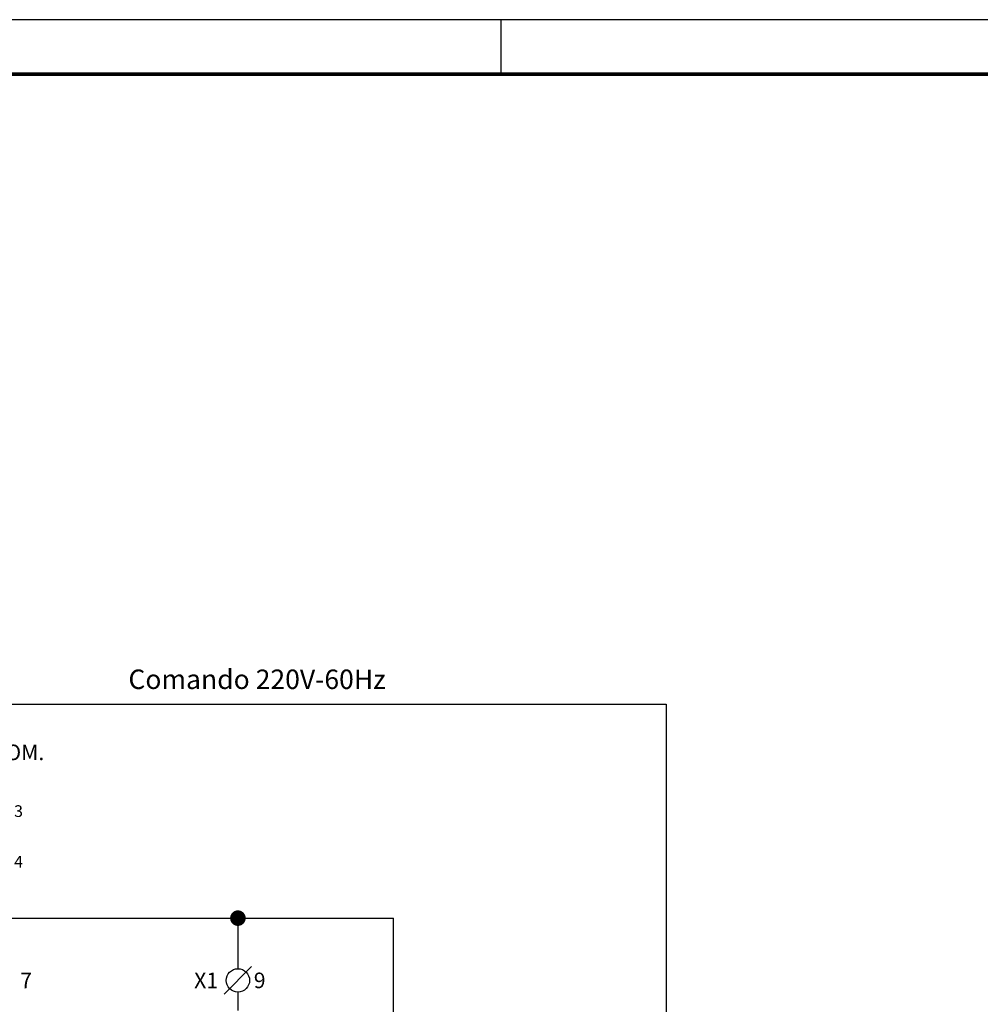
# Model space of a CAD drawing. Extents: x -1290 to -430, y 0 to 297.
# Drawn here: x -677 to -553, y 170 to 297 of the extents above; entities that cross this region are included whole.
import ezdxf
from ezdxf.enums import TextEntityAlignment as Align

# ---------------------------------------------------------------- set-up
doc = ezdxf.new("R2010")
doc.units = 0
doc.header["$MEASUREMENT"] = 0
doc.linetypes.add('HIDDEN2', pattern=[4.7625, 3.175, -1.5875])
doc.layers.get('0').update_dxf_attribs({"linetype": 'CONTINUOUS'})
for name, color, linetype in [('FORMATO', 7, 'CONTINUOUS'), ('SYMS', 7, 'CONTINUOUS'), ('TEXTO', 4, 'CONTINUOUS'), ('TEXTO ESQUEMA', 7, 'CONTINUOUS')]:
    doc.layers.add(name, color=color, linetype=linetype)
doc.styles.add('ROMAND', font='romand')
doc.styles.add('ROMANS', font='romans', dxfattribs={"height": 3})
doc.styles.add('WD_IEC', font='tahoma.ttf', dxfattribs={"height": 2})

# ---------------------------------------------------------------- blocks, each defined once
blk = doc.blocks.new('new block')
at = {"layer": 'FORMATO', "color": 7}
blk.add_line((235, 297), (235, 290), dxfattribs=at)
blk.add_lwpolyline([(0, 0), (420, 0), (420, 297), (0, 297)], close=True, dxfattribs=at)
at = {"layer": 'FORMATO', "color": 7, "const_width": 0.5}
blk.add_lwpolyline([(25, 7), (413, 7), (413, 290), (25, 290)], close=True, dxfattribs=at)
at = {"layer": 'TEXTO'}
for tag, height, style, p in [('1', 3.25, 'ROMAND', (342, 30)), ('01', 2, 'ROMANS', (30.1, 24.8)), ('07', 2, 'ROMANS', (30.1, 20.8)), ('13', 2, 'ROMANS', (30.1, 16.8)), ('19', 2, 'ROMANS', (30.1, 12.8)), ('7', 2.85, 'ROMANS', (396.5, 10.79)), ('3', 2.85, 'ROMANS', (408.61, 10.79)), ('25', 2, 'ROMANS', (30.1, 8.8))]:
    blk.add_attdef(tag, text='', height=height, dxfattribs=dict(at, style=style)).set_placement(p, align=Align.MIDDLE_CENTER)
at = {"layer": 'TEXTO', "style": 'ROMANS'}
for tag, height, width, p in [('02', 2, 0.85, (42.5, 25)), ('04', 2, 0.85, (131.35, 25)), ('05', 2, 0.85, (146.35, 25)), ('06', 2, 0.85, (161.09, 25)), ('08', 2, 0.85, (42.5, 21)), ('10', 2, 0.85, (131.35, 21)), ('11', 2, 0.85, (146.35, 21)), ('12', 2, 0.85, (161.09, 21)), ('14', 2, 0.85, (42.5, 17)), ('16', 2, 0.85, (131.35, 17)), ('17', 2, 0.85, (146.35, 17)), ('18', 2, 0.85, (161.09, 17)), ('20', 2, 0.85, (42.5, 13)), ('22', 2, 0.85, (131.35, 13)), ('23', 2, 0.85, (146.35, 13)), ('24', 2, 0.85, (161.09, 13)), ('6', 2.85, 0.9, (379.5, 10.79)), ('26', 2, 0.85, (42.5, 9)), ('28', 2, 0.85, (131.35, 9)), ('29', 2, 0.85, (146.35, 9)), ('30', 2, 0.85, (161.09, 9))]:
    blk.add_attdef(tag, text='', height=height, dxfattribs=dict(at, width=width)).set_placement(p, align=Align.MIDDLE_CENTER)
at = {"layer": 'TEXTO', "style": 'ROMANS', "width": 0.85}
for tag, p in [('03', (50.98, 24.8)), ('09', (50.98, 20.8)), ('15', (50.98, 16.8)), ('21', (50.98, 12.8)), ('27', (50.98, 8.8))]:
    blk.add_attdef(tag, text='', height=2, dxfattribs=at).set_placement(p, align=Align.MIDDLE_LEFT)
at = {"layer": 'TEXTO', "style": 'ROMANS', "width": 0.9}
blk.add_attdef('2', (278.78, 19.12), '', height=2.85, dxfattribs=at)
at = {"layer": 'TEXTO', "style": 'ROMANS'}
for tag, p in [('4', (278.78, 9.32)), ('5', (303.34, 9.32))]:
    blk.add_attdef(tag, p, '', height=2.85, dxfattribs=at)
blk = doc.blocks.new('Contato_NA (com Tag)')
for p, q in [((0, -2), (0, 0)), ((0, -10), (0, -12))]:
    blk.add_line(p, q)
at = {"color": 5}
blk.add_line((-0.25, -8.54), (-2.19, -3.13), dxfattribs=at)
for centre in [(0, -2.75), (0, -9.25)]:
    blk.add_circle(centre, 0.75)
at = {"layer": 'TEXTO ESQUEMA', "style": 'ROMANS'}
for tag, p in [('3', (1.25, -2.75)), ('4', (1.25, -9.25))]:
    blk.add_attdef(tag, text='', height=1.5, dxfattribs=at).set_placement(p, align=Align.MIDDLE_LEFT)
at = {"layer": 'TEXTO ESQUEMA', "color": 3, "style": 'ROMANS'}
blk.add_attdef('TAG', text='', height=2.5, dxfattribs=at).set_placement((1.1, -6), align=Align.MIDDLE_LEFT)

msp = doc.modelspace()

# ---------------------------------------------------------------- linework, layer by layer
at = {"ltscale": 10}
msp.add_line((-700.173, 209.042), (-593.784, 209.042), dxfattribs=at)
for p, q in [((-593.784, 209.042), (-593.784, 91.064)), ((-678.784, 181.564), (-628.784, 181.564)), ((-648.784, 181.564), (-648.784, 175.064)), ((-628.784, 157.064), (-628.784, 181.564)), ((-650.552, 171.796), (-647.017, 175.331))]:
    msp.add_line(p, q)
at = {"linetype": 'HIDDEN2', "ltscale": 0.75}
msp.add_line((-648.784, 172.064), (-648.784, 163.064), dxfattribs=at)
at = {"ltscale": 10, "const_width": 1}
msp.add_lwpolyline([(-649.284, 181.564, 1), (-648.284, 181.564, 1)], format="xyb", close=True, dxfattribs=at)
at = {"color": 3}
msp.add_circle((-648.784, 173.564), 1.5, dxfattribs=at)

# ---------------------------------------------------------------- block references
ref = msp.add_blockref('Contato_NA (com Tag)', (-678.784, 198.064))
ref.add_attrib('3', '3', dxfattribs={"layer": 'TEXTO ESQUEMA', "height": 1.5, "style": 'ROMANS'}).set_placement((-677.534, 195.314), align=Align.MIDDLE_LEFT)
ref.add_attrib('4', '4', dxfattribs={"layer": 'TEXTO ESQUEMA', "height": 1.5, "style": 'ROMANS'}).set_placement((-677.534, 188.814), align=Align.MIDDLE_LEFT)
at = {"layer": 'FORMATO', "color": 3}
msp.add_blockref('new block', (-850, 0), dxfattribs=at)

# ---------------------------------------------------------------- texts
at = {"style": 'ROMANS'}
msp.add_text('AUTOM.', height=2, dxfattribs=at).set_placement((-678.784, 202.864), align=Align.MIDDLE_CENTER)
at = {"layer": 'SYMS', "style": 'WD_IEC'}
msp.add_text('Comando 220V-60Hz', height=2.5, dxfattribs=at).set_placement((-662.847, 211.002))
at = {"layer": 'TEXTO ESQUEMA', "style": 'ROMANS'}
for s, p in [('9', (-646.742, 173.564)), ('7', (-676.742, 173.564))]:
    msp.add_text(s, height=2, dxfattribs=at).set_placement(p, align=Align.MIDDLE_LEFT)
msp.add_text('X1', height=2, dxfattribs=at).set_placement((-651.326, 173.564), align=Align.MIDDLE_RIGHT)

doc.saveas('drawing.dxf')
